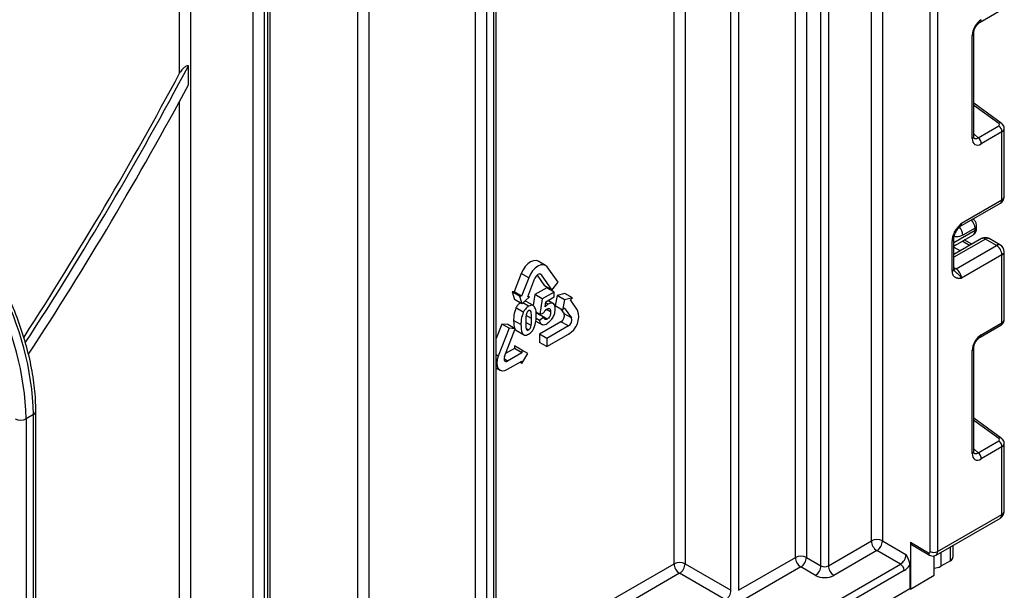
# Model space of a CAD drawing. Units: millimetres. Extents: x 6 to 419, y -29 to 291.
# Drawn here: x 375 to 394, y 147 to 158 of the extents above; entities that cross this region are included whole.
import ezdxf

# ---------------------------------------------------------------- set-up
doc = ezdxf.new("R2010")
doc.units = ezdxf.units.MM

msp = doc.modelspace()

# ---------------------------------------------------------------- linework, layer by layer
at = {"color": 8, "linetype": 'Continuous', "lineweight": 25}
for p, q in [((392.615078, 147.633068), (392.615078, 233.329332)), ((392.756499, 233.410972), (392.756499, 147.633068)), ((391.482293, 147.837934), (391.482293, 195.634992)), ((391.694425, 195.757454), (391.694425, 147.837934)), ((390.513557, 147.360335), (390.513557, 195.075753)), ((390.654978, 195.157394), (390.654978, 147.360335)), ((390.232128, 164.473069), (390.232128, 147.5228)), ((390.019996, 147.5228), (390.019996, 164.350608)), ((388.782559, 146.890084), (388.782559, 163.636251)), ((388.923981, 163.717892), (388.923981, 146.890084)), ((387.898676, 163.125996), (387.898676, 147.400339)), ((387.686544, 147.400339), (387.686544, 163.003535)), ((381.605425, 143.889784), (381.605425, 159.516894)), ((381.817557, 159.639355), (381.817557, 143.889784)), ((378.175957, 141.909994), (378.175957, 156.286647)), ((393.931843, 155.861436), (393.450207, 156.207768)), ((393.450207, 155.66181), (393.534283, 155.586096)), ((393.068631, 153.573257), (393.476334, 153.808619)), ((393.675738, 153.639941), (393.068631, 153.289466)), ((393.372639, 153.515685), (393.22682, 153.596925)), ((393.068631, 153.523196), (393.099999, 153.52392)), ((393.068631, 153.484518), (393.195862, 153.413634)), ((393.068631, 153.092367), (393.110053, 153.068455)), ((385.129955, 152.954347), (385.10471, 152.96892)), ((384.946773, 152.111607), (384.842052, 152.172061)), ((384.307335, 151.391417), (384.265654, 151.415479)), ((384.486453, 151.295789), (384.417511, 151.335589)), ((393.931843, 149.808147), (393.450207, 150.154479)), ((393.450207, 149.60852), (393.534283, 149.532807)), ((393.002278, 147.458034), (393.002278, 147.724214)), ((392.816755, 147.617114), (392.816755, 147.350934)), ((384.265654, 145.425501), (387.686544, 147.400339)), ((384.265654, 142.902781), (392.042321, 147.392155)), ((387.79261, 147.216627), (384.265654, 145.180559))]:
    msp.add_line(p, q, dxfattribs=at)
at = {"color": 7, "linetype": 'Continuous', "lineweight": 25}
for p, q in [((378.175957, 156.823813), (378.175957, 166.136982)), ((378.388089, 166.136982), (378.388089, 141.909994)), ((379.590171, 141.216047), (379.590171, 162.010167)), ((379.802303, 162.010167), (379.802303, 141.216047)), ((383.868167, 142.659552), (383.868167, 159.266872)), ((384.080299, 159.368245), (384.080299, 142.705992)), ((384.265654, 142.819995), (384.265654, 159.319967)), ((384.22172, 142.787633), (384.22172, 159.258737)), ((379.873014, 141.256868), (379.873014, 158.322571)), ((379.916948, 141.318098), (379.916948, 158.383801)), ((393.575662, 157.808326), (393.973221, 158.037832)), ((393.450207, 155.611349), (393.450207, 157.591027)), ((393.420917, 155.570528), (393.420917, 157.550206)), ((378.346668, 156.602539), (378.346668, 156.970639)), ((393.981606, 155.866554), (393.450207, 156.248671)), ((393.534283, 155.586096), (393.931843, 155.815603)), ((393.993936, 155.698712), (393.596376, 155.469205)), ((393.993936, 154.395271), (393.993936, 155.698712)), ((394.03787, 154.456502), (394.03787, 155.76141)), ((393.216119, 153.946246), (393.993936, 154.395271)), ((393.185047, 153.87757), (393.962864, 154.326594)), ((393.173732, 153.868816), (393.171676, 153.866248)), ((393.476334, 153.850165), (393.242989, 153.715457)), ((393.476334, 153.808619), (393.476334, 153.850165)), ((393.505623, 153.849439), (393.505623, 153.890985)), ((393.039342, 153.024228), (393.039342, 153.602659)), ((393.600744, 153.647367), (393.068631, 153.340185)), ((393.068631, 153.065049), (393.068631, 153.64348)), ((393.10178, 153.524741), (393.434904, 153.71705)), ((393.416017, 153.540726), (393.270198, 153.621967)), ((393.88787, 153.51748), (393.675738, 153.639941)), ((393.962864, 153.524906), (393.750732, 153.647367)), ((393.110053, 153.068455), (393.88787, 153.51748)), ((394.03787, 152.09009), (394.03787, 153.394998)), ((385.216487, 153.133392), (385.075065, 153.215033)), ((393.993936, 153.333768), (393.216119, 152.884743)), ((393.993936, 152.030327), (393.993936, 153.333768)), ((385.456196, 152.808615), (385.249367, 153.102895)), ((393.075289, 153.02958), (393.078241, 153.026861)), ((384.749708, 152.977729), (384.611822, 152.622343)), ((384.89113, 152.896088), (384.749708, 152.977729)), ((384.89113, 152.896088), (384.753244, 152.540702)), ((384.872656, 152.530025), (385.010542, 152.885411)), ((385.051731, 152.946069), (385.195362, 152.741707)), ((385.129955, 152.954347), (385.336784, 152.660066)), ((385.241848, 152.703399), (385.01203, 152.570728)), ((385.336784, 152.660066), (385.195362, 152.741707)), ((385.383269, 152.621758), (385.241848, 152.703399)), ((385.336784, 152.660066), (385.456196, 152.808615)), ((384.611822, 152.622343), (384.575999, 152.625546)), ((384.575999, 152.625546), (384.616374, 152.47485)), ((384.71742, 152.543905), (384.575999, 152.625546)), ((384.753244, 152.540702), (384.611822, 152.622343)), ((384.757796, 152.393209), (384.616374, 152.47485)), ((384.71742, 152.543905), (384.757796, 152.393209)), ((384.753244, 152.540702), (384.71742, 152.543905)), ((384.757796, 152.393209), (384.90848, 152.526822)), ((384.90848, 152.526822), (384.872656, 152.530025)), ((384.90848, 152.526822), (384.878197, 152.544304)), ((385.01203, 152.570728), (384.980668, 152.360745)), ((385.153452, 152.489087), (385.01203, 152.570728)), ((385.153452, 152.489087), (385.10892, 152.190928)), ((385.383269, 152.621758), (385.153452, 152.489087)), ((385.219337, 152.433298), (385.383269, 152.527934)), ((385.378477, 152.386717), (385.258562, 152.455942)), ((385.383269, 152.527934), (385.383269, 152.621758)), ((385.438995, 152.554287), (385.398619, 152.356974)), ((385.589679, 152.594651), (385.438995, 152.554287)), ((385.580416, 152.472647), (385.438995, 152.554287)), ((385.580416, 152.472647), (385.54004, 152.275333)), ((385.731101, 152.51301), (385.580416, 152.472647)), ((385.731101, 152.51301), (385.589679, 152.594651)), ((385.695277, 152.468446), (385.731101, 152.51301)), ((385.833163, 152.272259), (385.695277, 152.468446)), ((384.787789, 152.233789), (384.646368, 152.31543)), ((384.890523, 152.346624), (384.778313, 152.411402)), ((384.839307, 152.436951), (384.81473, 152.443693)), ((384.982713, 152.359565), (384.841292, 152.441206)), ((385.205665, 152.336392), (385.219337, 152.433298)), ((385.26504, 152.387509), (385.216806, 152.415354)), ((385.313999, 152.2394), (385.23336, 152.285952)), ((385.54004, 152.275333), (385.398619, 152.356974)), ((385.511607, 152.291747), (385.572329, 152.205352)), ((385.54004, 152.275333), (385.575864, 152.319898)), ((385.575864, 152.319898), (385.71375, 152.123711)), ((384.743258, 151.995172), (384.601836, 152.076813)), ((385.10892, 152.190928), (385.031406, 152.235676)), ((385.098374, 152.075528), (385.034595, 152.112347)), ((385.184962, 152.135889), (385.043541, 152.21753)), ((385.184962, 152.135889), (385.098374, 152.075528)), ((385.129376, 152.199331), (385.107603, 152.180987)), ((385.249025, 152.099346), (385.107603, 152.180987)), ((385.10892, 152.190928), (385.179363, 152.219866)), ((385.71375, 152.123711), (385.572329, 152.205352)), ((384.372742, 152.006138), (384.265654, 151.730131)), ((384.514163, 151.924497), (384.307335, 151.391417)), ((384.492155, 151.99546), (384.372742, 152.006138)), ((384.514163, 151.924497), (384.372742, 152.006138)), ((384.426747, 151.38074), (384.633576, 151.91382)), ((384.633576, 151.91382), (384.492155, 151.99546)), ((384.633576, 151.91382), (384.514163, 151.924497)), ((384.636072, 151.892837), (384.812849, 151.790786)), ((384.937789, 151.975758), (384.834782, 152.035222)), ((384.890523, 151.895244), (384.845616, 151.921169)), ((385.0317, 152.063479), (385.154999, 151.9923)), ((385.512622, 152.051465), (385.098965, 151.812666)), ((385.654044, 151.969824), (385.240386, 151.731025)), ((385.654044, 151.969824), (385.512622, 152.051465)), ((393.575662, 151.755036), (393.973221, 151.984543)), ((393.596376, 151.800821), (393.993936, 152.030327)), ((385.098965, 151.812666), (385.098965, 151.65344)), ((385.240386, 151.731025), (385.098965, 151.812666)), ((385.240386, 151.571799), (385.654044, 151.810599)), ((385.240386, 151.731025), (385.240386, 151.571799)), ((384.620804, 151.536629), (384.448677, 151.437263)), ((384.620804, 151.584397), (384.620804, 151.536629)), ((384.762225, 151.502756), (384.620804, 151.584397)), ((384.762225, 151.454988), (384.620804, 151.536629)), ((384.762225, 151.502756), (384.762225, 151.454988)), ((384.872534, 151.439055), (384.762225, 151.502756)), ((385.240386, 151.571799), (385.098965, 151.65344)), ((393.450207, 149.55806), (393.450207, 151.537737)), ((384.762225, 151.454988), (384.486453, 151.295789)), ((384.762225, 151.247995), (384.872534, 151.439055)), ((393.420917, 149.517239), (393.420917, 151.496917)), ((384.265654, 151.165125), (384.340215, 151.122082)), ((384.486453, 151.136563), (384.762225, 151.295763)), ((384.762225, 151.247995), (384.720853, 151.271879)), ((384.762225, 151.295763), (384.762225, 151.247995)), ((375.368744, 150.26783), (375.227322, 150.186189)), ((375.227322, 150.186189), (375.227322, 137.595277)), ((375.368744, 137.676918), (375.368744, 150.26783)), ((375.412677, 137.704661), (375.412677, 150.32906)), ((393.981606, 149.813265), (393.450207, 150.195381)), ((393.534283, 149.532807), (393.931843, 149.762313)), ((393.993936, 149.645422), (393.596376, 149.415916)), ((393.993936, 148.347425), (393.993936, 149.645422)), ((394.03787, 148.408656), (394.03787, 149.708121)), ((392.725427, 147.564391), (393.962864, 148.278749)), ((392.756499, 147.633068), (393.993936, 148.347425)), ((390.654978, 147.360335), (391.482293, 147.837934)), ((391.694425, 147.837934), (392.148387, 147.575867)), ((392.23324, 147.812671), (392.579723, 147.612651)), ((392.23324, 147.812671), (392.23324, 146.914476)), ((392.253955, 147.766887), (392.600437, 147.566867)), ((393.05207, 147.752958), (393.05207, 147.527429)), ((388.923981, 146.890084), (390.019996, 147.5228)), ((390.232128, 147.5228), (390.513557, 147.360335)), ((391.588359, 147.654222), (390.761044, 147.176623)), ((392.042321, 147.392155), (391.588359, 147.654222)), ((392.691459, 147.179001), (392.691459, 147.551707)), ((387.898676, 147.400339), (388.782559, 146.890084)), ((390.126062, 147.339088), (389.030047, 146.706372)), ((390.407491, 147.176623), (390.126062, 147.339088)), ((392.219098, 147.371738), (392.219098, 146.922641)), ((393.002278, 147.458034), (392.816755, 147.350934)), ((392.113032, 147.26968), (384.320715, 142.771272)), ((388.676493, 146.706372), (387.79261, 147.216627)), ((392.23324, 146.914476), (392.691459, 147.179001)), ((327.900665, 109.7924), (392.219098, 146.922641)), ((392.23324, 146.914476), (392.219098, 146.922641))]:
    msp.add_line(p, q, dxfattribs=at)
at = {"color": 7, "linetype": 'Continuous', "lineweight": 25, "flags": 128}
for points in [[(385.075065, 153.215033), (385.032242, 153.228253), (384.982358, 153.223316), (384.928827, 153.200552), (384.875296, 153.16151), (384.825413, 153.108853), (384.782577, 153.046169), (384.749708, 152.977729)], [(385.249367, 153.102895), (385.216499, 153.133385), (385.173663, 153.146612), (385.12378, 153.141675), (385.070249, 153.118911), (385.016717, 153.07987), (384.966834, 153.027213), (384.923999, 152.964528), (384.89113, 152.896088)], [(385.129955, 152.954347), (385.118999, 152.96451), (385.10472, 152.968919), (385.088092, 152.967273), (385.070249, 152.959685), (385.052405, 152.946672), (385.035777, 152.929119), (385.021499, 152.908224), (385.010542, 152.885411)], [(384.307335, 151.391417), (384.286672, 151.321886), (384.279625, 151.256002), (384.286672, 151.198254), (384.307335, 151.152579), (384.340203, 151.122089), (384.383039, 151.108862), (384.432922, 151.113799), (384.486453, 151.136563)], [(384.426747, 151.38074), (384.41986, 151.357563), (384.417511, 151.335602), (384.41986, 151.316352), (384.426747, 151.301127), (384.437703, 151.290964), (384.451982, 151.286555), (384.46861, 151.2882), (384.486453, 151.295789)]]:
    msp.add_lwpolyline(points, dxfattribs=at)
at = {"color": 8, "linetype": 'Continuous', "lineweight": 25, "flags": 128}
msp.add_lwpolyline([(393.110053, 153.068455), (393.08936, 153.058863), (393.069769, 153.054378)], dxfattribs=at)
at = {"color": 8, "linetype": 'Continuous', "lineweight": 25}
for centre, radius, start, end in [((393.547961, 157.848412), 0.048749, 304.9941834, 6.7129484), ((393.401746, 157.594873), 0.048607, 293.2294405, 355.5477976), ((393.960512, 155.82719), 0.044662, 61.8288063, 129.9338242), ((393.401728, 155.615215), 0.048633, 293.2398721, 355.4399869), ((393.920436, 154.387158), 0.073947, 305.0133328, 6.2988476), ((393.962802, 154.463987), 0.075441, 294.3746583, 354.3052007), ((393.240196, 153.837469), 0.236479, 3.0775506, 45.2726815), ((393.010752, 153.704485), 0.232495, 2.7050812, 45.2392129), ((393.145155, 153.93707), 0.071554, 302.9255856, 7.3682775), ((393.378143, 153.797888), 0.098776, 305.0752109, 6.2369695), ((393.45781, 153.894372), 0.047931, 292.7352617, 355.9812315), ((393.455578, 153.85443), 0.050294, 294.3746583, 354.3052007), ((393.021047, 153.646623), 0.047618, 292.5937627, 357.4084542), ((393.6318, 153.578609), 0.075447, 54.3824225, 114.307119), ((393.719676, 153.578609), 0.075447, 65.692881, 125.6175775), ((393.931808, 153.456147), 0.075447, 65.692881, 125.6175775), ((393.962802, 153.402484), 0.075441, 294.3746583, 354.3052007), ((393.018586, 153.070039), 0.050294, 294.3746583, 354.3052007), ((393.945629, 152.024605), 0.048645, 304.5567345, 6.7554459), ((393.547961, 151.795122), 0.048749, 304.9941834, 6.7129484), ((393.401746, 151.541584), 0.048607, 293.2294405, 355.5477976), ((375.337605, 150.336551), 0.075447, 294.3760275, 354.289492), ((393.960512, 149.7739), 0.044662, 61.8288063, 129.9338242), ((393.401728, 149.561926), 0.048633, 293.2398721, 355.4399869), ((393.920436, 148.339312), 0.073947, 305.0133329, 6.2988475), ((393.962802, 148.416142), 0.075441, 294.3746583, 354.3052007), ((392.628724, 147.607243), 0.049299, 173.701522, 234.9826249), ((392.68136, 147.625685), 0.075502, 305.7964645, 5.6117975)]:
    msp.add_arc(centre, radius, start, end, dxfattribs=at)
at = {"color": 7, "linetype": 'Continuous', "lineweight": 25}
for centre, radius, start, end in [((316.426974, 189.850002), 70.026182, 327.04439148, 331.86008461), ((316.501208, 189.807212), 70.02215, 326.97436724, 332.03413083), ((316.214481, 189.972556), 70.526355, 326.86736083, 331.7606004), ((393.838256, 155.690951), 0.155873, 2.8536947, 53.1012942), ((393.440697, 155.461445), 0.155873, 2.8536947, 53.1012942), ((393.88787, 154.456502), 0.15, 299.9973117, 0), ((393.675738, 153.51746), 0.15, 60.0026883, 119.9973117), ((393.15202, 153.438536), 0.099964, 121.2928187, 146.5306398), ((393.152014, 153.43856), 0.09996, 121.3563842, 146.5284004), ((393.763654, 153.323289), 0.230521, 2.6054785, 57.3945217), ((393.88787, 153.394998), 0.15, 0, 60.0026883), ((392.985836, 152.874264), 0.230521, 2.6054785, 57.3945217), ((369.627593, 150.021876), 5.60214, 1.6807517, 28.1822863), ((369.769014, 150.103517), 5.60214, 1.6807517, 28.1822863), ((385.468355, 152.148222), 0.385317, 298.810195, 18.7784453), ((385.450726, 152.164006), 0.128439, 298.810195, 18.7784453), ((385.592148, 152.082365), 0.128439, 298.810195, 18.7784453), ((375.121256, 150.390896), 0.230553, 242.6096722, 297.3903278), ((393.838256, 149.637662), 0.155873, 2.8536947, 53.1012942), ((393.440697, 149.408156), 0.155873, 2.8536947, 53.1012942), ((393.88787, 148.408656), 0.15, 299.9973117, 0), ((391.588359, 147.633227), 0.230553, 62.6096722, 117.3903278), ((391.712575, 147.848413), 0.230521, 182.6054785, 237.3945217), ((391.464142, 147.848413), 0.230521, 302.6054783, 357.3945215), ((392.28224, 147.807263), 0.049298, 173.7011525, 234.9866671), ((390.126062, 147.318093), 0.230553, 62.6096722, 117.3903278), ((390.250278, 147.533279), 0.230521, 182.6054785, 237.3945217), ((390.001846, 147.533279), 0.230521, 302.6054783, 357.3945215), ((391.918105, 147.586346), 0.230521, 302.6054783, 357.3945215), ((392.593524, 147.629572), 0.021835, 230.7967148, 9.214037), ((392.685789, 147.769539), 0.153702, 242.6096722, 297.3903278), ((392.966992, 147.535913), 0.0855, 294.3746583, 354.3052007), ((387.79261, 147.195632), 0.230553, 62.6096722, 117.3903278), ((387.916826, 147.410818), 0.230521, 182.6054785, 237.3945217), ((387.668393, 147.410818), 0.230521, 302.6054783, 357.3945215), ((390.283274, 147.370814), 0.230521, 302.6054783, 357.3945215), ((390.584267, 147.496806), 0.153702, 242.6096722, 297.3903278), ((390.88526, 147.370814), 0.230521, 182.6054785, 237.3945217), ((391.95951, 147.262694), 0.15368, 2.6054785, 57.3945217), ((391.933901, 147.561992), 0.342832, 301.5003672, 326.2929238), ((392.683445, 147.598968), 0.281589, 271.6308764, 298.2564549), ((390.584267, 147.517801), 0.384255, 242.6096722, 297.3903278), ((388.552277, 146.900563), 0.230521, 302.6054783, 357.3945215)]:
    msp.add_arc(centre, radius, start, end, dxfattribs=at)
for centre, major_axis, ratio, start_param, end_param in [((393.599022, 157.649969), (0.124989, 0.216512), 0.586021532, 0.792740762, 2.348684406), ((393.896488, 155.841026), (0.049848, -0.006057), 0.642645436, 5.575715337, 7.146511663), ((393.599022, 155.6764), (0.126861, 0.219752), 0.568868941, 2.363541921, 3.919485565), ((393.15207, 153.784707), (0.056728, 0.261234), 0.16159307, 3.244916728, 3.246965563), ((393.599022, 151.59668), (0.124989, 0.216512), 0.586021532, 0.792740762, 2.348684406), ((393.896488, 149.787737), (0.049848, -0.006057), 0.642645436, 5.575715337, 7.146511663), ((393.599022, 149.623111), (0.126861, 0.219752), 0.568868941, 2.363541921, 3.919485565)]:
    msp.add_ellipse(centre, major_axis=major_axis, ratio=ratio, start_param=start_param, end_param=end_param, dxfattribs=at)
at = {"color": 8, "linetype": 'Continuous', "lineweight": 25}
for centre, major_axis, ratio, start_param, end_param in [((393.88787, 155.764955), (0.149963, -0.005544), 0.600394371, 5.519979633, 6.299875932), ((393.528311, 155.717221), (0.059973, 0.144142), 0.551521997, 2.931064303, 3.847912987), ((393.88787, 152.086545), (0.149973, 0.005109), 0.553211201, 5.478944303, 6.264342466), ((393.88787, 149.711666), (0.149963, -0.005544), 0.600394371, 5.519979633, 6.299875932), ((393.528311, 149.663932), (0.059973, 0.144142), 0.551521997, 2.931064303, 3.847912987)]:
    msp.add_ellipse(centre, major_axis=major_axis, ratio=ratio, start_param=start_param, end_param=end_param, dxfattribs=at)
at = {"color": 7, "linetype": 'Continuous', "lineweight": 25}
for points, knots in [([(393.450207, 157.591027), (393.450887, 157.602299), (393.452332, 157.626239), (393.466869, 157.674254), (393.492639, 157.725053), (393.527247, 157.77061), (393.557104, 157.796927), (393.57181, 157.80596), (393.575662, 157.808326)], [0, 0, 0, 0, 0.162264671, 0.344597886, 0.537685121, 0.735624644, 0.930764334, 1, 1, 1, 1]), ([(378.346668, 156.970639), (378.346356, 156.970618), (378.332906, 156.969691), (378.299954, 156.960035), (378.24514, 156.921781), (378.202818, 156.871165), (378.181431, 156.833462), (378.175957, 156.823813)], [0, 0, 0, 0, 0.004527412, 0.194988079, 0.468194886, 0.863907849, 1, 1, 1, 1]), ([(394.036832, 155.760365), (394.037184, 155.762538), (394.0399, 155.779292), (394.029442, 155.810081), (394.009272, 155.843999), (393.990029, 155.859688), (393.981606, 155.866554)], [0, 0, 0, 0, 0.052814398, 0.407169853, 0.740546572, 1, 1, 1, 1]), ([(393.453654, 155.583043), (393.454185, 155.582418), (393.455632, 155.580712), (393.450654, 155.593172), (393.450313, 155.607044), (393.450207, 155.611349)], [0, 0, 0, 0, 0.2851942893, 0.7781358265, 1, 1, 1, 1]), ([(393.505623, 153.890985), (393.504205, 153.90617), (393.501148, 153.93891), (393.478716, 153.987575), (393.452501, 154.012081), (393.439349, 154.024375)], [0, 0, 0, 0, 0.3012165264, 0.6494119195, 1, 1, 1, 1]), ([(393.039342, 153.602659), (393.0409, 153.62426), (393.044255, 153.670768), (393.072391, 153.750395), (393.114973, 153.825584), (393.162654, 153.887231), (393.193705, 153.921694), (393.210602, 153.940212), (393.213236, 153.943094), (393.215814, 153.945914), (393.216119, 153.946246)], [0, 0, 0, 0, 0.183987951, 0.396134741, 0.618944923, 0.805852047, 0.970289049, 0.970919424, 0.996567948, 1, 1, 1, 1]), ([(393.069376, 153.644622), (393.069183, 153.648068), (393.068421, 153.661677), (393.075802, 153.700158), (393.096025, 153.754837), (393.12945, 153.814024), (393.158155, 153.848456), (393.172467, 153.865625)], [0, 0, 0, 0, 0.066641075, 0.263199763, 0.484864521, 0.743148551, 1, 1, 1, 1]), ([(393.174449, 153.868233), (393.176107, 153.870665), (393.178608, 153.874333), (393.183254, 153.875671), (393.184819, 153.876122)], [0, 0, 0, 0, 0.663153524, 1, 1, 1, 1]), ([(393.433464, 153.718924), (393.439496, 153.721692), (393.461172, 153.731638), (393.486206, 153.765351), (393.503324, 153.807938), (393.504929, 153.836901), (393.505623, 153.849439)], [0, 0, 0, 0, 0.125433628, 0.450714073, 0.762227086, 1, 1, 1, 1]), ([(393.100097, 153.523957), (393.100529, 153.524121), (393.101167, 153.524364), (393.101609, 153.524685), (393.101752, 153.52479)], [0, 0, 0, 0, 0.676183053, 1, 1, 1, 1]), ([(393.216119, 152.884743), (393.215814, 152.884725), (393.213236, 152.884568), (393.210602, 152.884408), (393.200992, 152.883845), (393.186395, 152.883086), (393.166682, 152.883019), (393.15181, 152.884066), (393.141531, 152.885438), (393.131382, 152.887278), (393.118219, 152.890743), (393.105399, 152.896014), (393.095213, 152.901731), (393.085348, 152.908414), (393.074339, 152.918209), (393.064935, 152.930035), (393.058616, 152.940282), (393.052809, 152.951512), (393.047202, 152.966088), (393.043324, 152.981767), (393.041304, 152.994032), (393.039764, 153.006929), (393.039512, 153.01725), (393.039342, 153.024228)], [0, 0, 0, 0, 0.003423773, 0.029010428, 0.029639282, 0.111635326, 0.193703258, 0.255669956, 0.286705349, 0.317651913, 0.380382198, 0.453804433, 0.490716042, 0.527262099, 0.603391171, 0.673147995, 0.708270904, 0.742934807, 0.815857467, 0.876463176, 0.906948069, 0.937088009, 1, 1, 1, 1]), ([(393.075762, 153.03013), (393.074773, 153.030537), (393.073072, 153.031238), (393.067439, 153.058238), (393.06941, 153.07917), (393.070154, 153.087072)], [0, 0, 0, 0, 0.4636811511, 0.797528321, 1, 1, 1, 1]), ([(375.412677, 150.32906), (375.41139, 150.403098), (375.407663, 150.617407), (375.366394, 150.988548), (375.275197, 151.441798), (375.139696, 151.902079), (374.969569, 152.353691), (374.827891, 152.644836), (374.759288, 152.785812)], [0, 0, 0, 0, 0.096663486, 0.279802702, 0.462850333, 0.645729688, 0.828456935, 1, 1, 1, 1]), ([(384.646368, 152.31543), (384.630663, 152.268699), (384.602503, 152.184907), (384.602041, 152.109962), (384.601836, 152.076813)], [0, 0, 0, 0, 0.557698139, 1, 1, 1, 1]), ([(384.727759, 152.410549), (384.71308, 152.400134), (384.68098, 152.377359), (384.658544, 152.337216), (384.646368, 152.31543)], [0, 0, 0, 0, 0.457291348, 1, 1, 1, 1]), ([(384.890523, 152.346624), (384.86816, 152.331327), (384.828198, 152.303992), (384.800144, 152.255254), (384.787789, 152.233789)], [0, 0, 0, 0, 0.55959381, 1, 1, 1, 1]), ([(384.890523, 152.263475), (384.883786, 152.258621), (384.870322, 152.248919), (384.851386, 152.218653), (384.846263, 152.196466), (384.843127, 152.182887)], [0, 0, 0, 0, 0.279865386, 0.559248082, 1, 1, 1, 1]), ([(384.993518, 152.351802), (384.977189, 152.36021), (384.947935, 152.375273), (384.908116, 152.355403), (384.890523, 152.346624)], [0, 0, 0, 0, 0.55818325, 1, 1, 1, 1]), ([(384.946773, 152.111607), (384.946892, 152.147407), (384.947071, 152.201041), (384.935075, 152.251898), (384.922278, 152.267028), (384.909959, 152.271379), (384.898284, 152.266632), (384.890523, 152.263475)], [0, 0, 0, 0, 0.501135859, 0.750784899, 0.813408006, 0.87595992, 1, 1, 1, 1]), ([(385.037659, 152.164074), (385.037309, 152.20615), (385.036686, 152.28109), (385.006678, 152.330245), (384.993518, 152.351802)], [0, 0, 0, 0, 0.561461769, 1, 1, 1, 1]), ([(385.179363, 152.219866), (385.190039, 152.237855), (385.2091, 152.269971), (385.23511, 152.288634), (385.246551, 152.296844)], [0, 0, 0, 0, 0.56012239, 1, 1, 1, 1]), ([(385.26504, 152.387509), (385.253479, 152.379842), (385.232821, 152.366143), (385.213968, 152.345488), (385.205665, 152.336392)], [0, 0, 0, 0, 0.559646277, 1, 1, 1, 1]), ([(385.246551, 152.296844), (385.257942, 152.301778), (385.280707, 152.311638), (385.310793, 152.292674), (385.312782, 152.259617), (385.313999, 152.2394)], [0, 0, 0, 0, 0.280064487, 0.559694241, 1, 1, 1, 1]), ([(385.403321, 152.292769), (385.401566, 152.316627), (385.398061, 152.364266), (385.362369, 152.40176), (385.315666, 152.411125), (385.281916, 152.395381), (385.26504, 152.387509)], [0, 0, 0, 0, 0.280278637, 0.55967414, 0.779829365, 1, 1, 1, 1]), ([(385.3709, 152.158576), (385.38139, 152.184611), (385.400144, 152.231151), (385.40235, 152.273924), (385.403321, 152.292769)], [0, 0, 0, 0, 0.55940735, 1, 1, 1, 1]), ([(384.601836, 152.076813), (384.603428, 152.017174), (384.60542, 151.94258), (384.638764, 151.890159), (384.651616, 151.885186), (384.654512, 151.884065)], [0, 0, 0, 0, 0.755449019, 0.944891732, 1, 1, 1, 1]), ([(384.787789, 152.233789), (384.772084, 152.187058), (384.743924, 152.103266), (384.743462, 152.028321), (384.743258, 151.995172)], [0, 0, 0, 0, 0.557698139, 1, 1, 1, 1]), ([(384.843127, 152.182887), (384.839974, 152.156733), (384.83434, 152.109999), (384.834294, 152.066026), (384.834273, 152.046662)], [0, 0, 0, 0, 0.559643054, 1, 1, 1, 1]), ([(384.937789, 151.975758), (384.941034, 152.001872), (384.946832, 152.048536), (384.946791, 152.092323), (384.946773, 152.111607)], [0, 0, 0, 0, 0.559612263, 1, 1, 1, 1]), ([(384.993127, 151.924856), (385.008846, 151.971709), (385.037029, 152.055719), (385.037466, 152.130846), (385.037659, 152.164074)], [0, 0, 0, 0, 0.557713126, 1, 1, 1, 1]), ([(385.098374, 152.075528), (385.102996, 152.055467), (385.11223, 152.015384), (385.152968, 151.990952), (385.200796, 151.994335), (385.232329, 152.010458), (385.248113, 152.018528)], [0, 0, 0, 0, 0.279812022, 0.559058193, 0.779295891, 1, 1, 1, 1]), ([(385.249025, 152.099346), (385.23982, 152.095502), (385.221392, 152.087805), (385.194727, 152.098185), (385.188661, 152.121608), (385.184962, 152.135889)], [0, 0, 0, 0, 0.280276967, 0.561161902, 1, 1, 1, 1]), ([(385.248113, 152.018528), (385.275301, 152.03766), (385.323923, 152.071874), (385.356527, 152.13205), (385.3709, 152.158576)], [0, 0, 0, 0, 0.559188148, 1, 1, 1, 1]), ([(385.313999, 152.2394), (385.313537, 152.225772), (385.312617, 152.198601), (385.299478, 152.15621), (385.276325, 152.11913), (385.258118, 152.105936), (385.249025, 152.099346)], [0, 0, 0, 0, 0.281194976, 0.560620004, 0.78054601, 1, 1, 1, 1]), ([(393.973221, 151.984543), (393.987307, 151.994709), (394.012574, 152.012944), (394.034311, 152.051702), (394.03602, 152.077227), (394.036794, 152.088801)], [0, 0, 0, 0, 0.407790729, 0.731466575, 1, 1, 1, 1]), ([(384.743258, 151.995172), (384.744155, 151.934286), (384.745276, 151.858131), (384.785977, 151.803819), (384.815437, 151.790777), (384.851531, 151.792579), (384.877521, 151.805588), (384.890523, 151.812095)], [0, 0, 0, 0, 0.499129099, 0.624294885, 0.74953668, 0.874703129, 1, 1, 1, 1]), ([(384.834273, 152.046662), (384.834206, 152.010988), (384.834105, 151.957541), (384.845765, 151.90633), (384.858811, 151.891602), (384.871049, 151.887134), (384.882746, 151.892005), (384.890523, 151.895244)], [0, 0, 0, 0, 0.50108265, 0.750717267, 0.813367417, 0.875899711, 1, 1, 1, 1]), ([(384.890523, 151.895244), (384.897251, 151.900103), (384.910699, 151.909813), (384.92979, 151.939985), (384.934752, 151.962178), (384.937789, 151.975758)], [0, 0, 0, 0, 0.279842228, 0.559330546, 1, 1, 1, 1]), ([(384.890523, 151.812095), (384.912874, 151.827371), (384.952813, 151.854667), (384.980802, 151.903396), (384.993127, 151.924856)], [0, 0, 0, 0, 0.559623586, 1, 1, 1, 1]), ([(393.450207, 151.537737), (393.450887, 151.54901), (393.452332, 151.57295), (393.466869, 151.620965), (393.492639, 151.671763), (393.527247, 151.71732), (393.557104, 151.743638), (393.57181, 151.752671), (393.575662, 151.755036)], [0, 0, 0, 0, 0.162264671, 0.344597886, 0.537685121, 0.735624644, 0.930764334, 1, 1, 1, 1]), ([(394.036832, 149.707076), (394.037184, 149.709249), (394.0399, 149.726003), (394.029442, 149.756792), (394.009272, 149.790709), (393.990029, 149.806399), (393.981606, 149.813265)], [0, 0, 0, 0, 0.052814398, 0.407169853, 0.740546572, 1, 1, 1, 1]), ([(393.453654, 149.529754), (393.454185, 149.529128), (393.455632, 149.527422), (393.450654, 149.539883), (393.450313, 149.553754), (393.450207, 149.55806)], [0, 0, 0, 0, 0.285194289, 0.778135826, 1, 1, 1, 1]), ([(392.148387, 147.575867), (392.148551, 147.575541), (392.161944, 147.548869), (392.187996, 147.496485), (392.214742, 147.42562), (392.217929, 147.386195), (392.219098, 147.371738)], [0, 0, 0, 0, 0.004811028, 0.394553854, 0.777985215, 1, 1, 1, 1]), ([(392.600437, 147.566867), (392.615241, 147.560178), (392.643302, 147.547499), (392.688666, 147.547527), (392.713525, 147.5595), (392.725168, 147.565107)], [0, 0, 0, 0, 0.372529868, 0.706108927, 1, 1, 1, 1])]:
    msp.add_open_spline(points, degree=3, knots=knots, dxfattribs=at)
at = {"color": 8, "linetype": 'Continuous', "lineweight": 25}
for points, knots in [([(393.216119, 153.946246), (393.216005, 153.94589), (393.214454, 153.941014), (393.210548, 153.92995), (393.203442, 153.913591), (393.194011, 153.896397), (393.184133, 153.881404), (393.176852, 153.872592), (393.173732, 153.868816)], [0, 0, 0, 0, 0.012223528, 0.167324923, 0.386079145, 0.607223131, 0.831701161, 1, 1, 1, 1]), ([(393.242989, 153.715457), (393.212525, 153.701472), (393.152007, 153.673689), (393.096222, 153.678245), (393.075774, 153.692157), (393.075686, 153.692216)], [0, 0, 0, 0, 0.5023076628, 0.9978705271, 1, 1, 1, 1]), ([(393.078241, 153.026861), (393.082697, 153.022615), (393.092949, 153.012847), (393.107536, 153.001738), (393.119971, 152.992121), (393.131595, 152.983066), (393.144768, 152.972327), (393.158781, 152.959783), (393.16817, 152.950532), (393.176065, 152.942174), (393.182631, 152.934796), (393.189953, 152.925854), (393.196726, 152.916838), (393.202956, 152.907758), (393.207654, 152.900214), (393.211112, 152.894223), (393.213543, 152.88978), (393.215173, 152.886634), (393.216005, 152.88497), (393.216119, 152.884743)], [0, 0, 0, 0, 0.093218551, 0.214440747, 0.263463452, 0.316170082, 0.421591103, 0.500811093, 0.580345869, 0.609286663, 0.667244605, 0.725420649, 0.783409172, 0.842521275, 0.903222295, 0.933653757, 0.964387083, 0.995153843, 1, 1, 1, 1])]:
    msp.add_open_spline(points, degree=3, knots=knots, dxfattribs=at)

doc.saveas('drawing.dxf')
